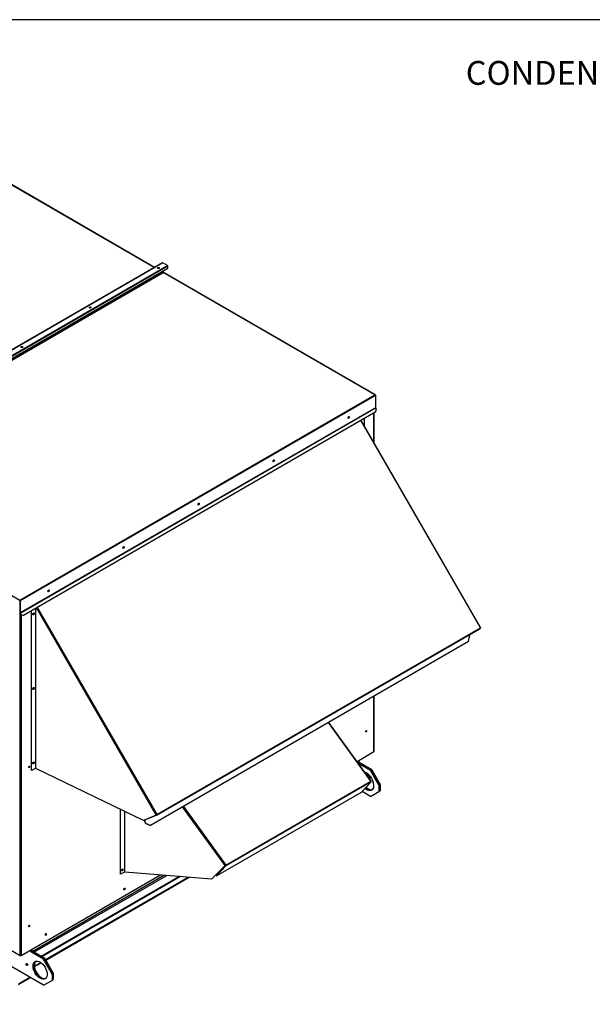
# Paper-space layout 'Layout1' of a CAD drawing. Units: inches. Extents: x 0 to 16.7, y -0.5 to 10.7.
# Drawn here: x 4 to 6.9, y 5.7 to 10.7 of the extents above; entities that cross this region are included whole.
import ezdxf
from ezdxf import colors
from ezdxf.entities.mleader import LeaderData, LeaderLine
from ezdxf.math import Vec2, Vec3

# ---------------------------------------------------------------- set-up
doc = ezdxf.new("R2010")
doc.units = ezdxf.units.IN
doc.header["$MEASUREMENT"] = 0
for name, color, linetype in [('0501F-0462_BASE_', 7, 'Continuous'), ('0501F-0463_BASE_', 7, 'Continuous'), ('0501F-0465_LIFTI', 7, 'Continuous'), ('0501F-_0453_BASE', 7, 'Continuous'), ('0506F-2484_EVAP_', 7, 'Continuous'), ('0510F-3055_TOP_P', 7, 'Continuous'), ('0510F-3145_TOP_P', 7, 'Continuous'), ('0510F-3169_BTM_E', 7, 'Continuous'), ('0703F-10383_RAIN', 7, 'Continuous'), ('0712F-5077_CAP_E', 7, 'Continuous'), ('0719F-2724_RAIN_', 7, 'Continuous'), ('Default', 7, 'Continuous')]:
    doc.layers.add(name, color=color, linetype=linetype)

# ---------------------------------------------------------------- blocks, each defined once
blk = doc.blocks.new('SE2')
at = {"layer": '0501F-0462_BASE_', "color": 7, "linetype": 'Continuous'}
for p, q in [((5.7771, 6.8755), (5.7926, 6.8665)), ((5.7785, 6.8711), (5.7964, 6.8608)), ((5.7978, 6.8617), (5.7964, 6.8608)), ((5.7964, 6.8608), (5.7964, 6.8464)), ((5.7994, 6.8599), (5.7994, 6.8421))]:
    blk.add_line(p, q, dxfattribs=at)
at = {"layer": '0501F-0463_BASE_', "color": 7, "linetype": 'Continuous'}
for p, q in [((4.0313, 5.8127), (4.0884, 5.8456)), ((4.0313, 5.8091), (4.0897, 5.8428))]:
    blk.add_line(p, q, dxfattribs=at)
for centre, major_axis, start_param, end_param in [((4.0786, 5.9135), (-0.00312, 0.00541), 1.412568, 1.729024), ((4.0897, 5.8499), (-0.00436, -0.00755), 0.785398, 1.042038)]:
    blk.add_ellipse(centre, major_axis=major_axis, ratio=0.57735, start_param=start_param, end_param=end_param, dxfattribs=at)
at = {"layer": '0501F-0465_LIFTI', "color": 7, "linetype": 'Continuous'}
for p, q in [((5.742, 6.9248), (5.742, 6.9358)), ((5.742, 6.9248), (5.742, 6.9358)), ((5.745, 6.9266), (5.745, 6.9376)), ((5.7389, 6.926), (5.7389, 6.934)), ((5.742, 6.9248), (5.7404, 6.9239)), ((5.745, 6.9266), (5.742, 6.9248)), ((5.8056, 6.8881), (5.742, 6.9248)), ((5.8056, 6.8881), (5.742, 6.9248)), ((5.8025, 6.8863), (5.7426, 6.9209)), ((5.8087, 6.8899), (5.745, 6.9266)), ((5.8025, 6.8863), (5.8056, 6.8881)), ((5.8449, 6.8128), (5.8025, 6.8863)), ((5.8056, 6.8881), (5.8087, 6.8899)), ((5.8056, 6.8881), (5.848, 6.8146)), ((5.848, 6.8146), (5.8056, 6.8881)), ((5.8087, 6.8899), (5.8511, 6.8164)), ((5.848, 6.8146), (5.8449, 6.8128)), ((5.8449, 6.8128), (5.8449, 6.7801)), ((5.8511, 6.8164), (5.848, 6.8146)), ((5.848, 6.8146), (5.848, 6.7819)), ((5.848, 6.8146), (5.848, 6.7819)), ((5.8511, 6.8164), (5.8511, 6.7837)), ((5.8025, 6.7557), (5.7603, 6.78)), ((5.8025, 6.7557), (5.8449, 6.7801)), ((5.8449, 6.7801), (5.848, 6.7819)), ((5.848, 6.7819), (5.8511, 6.7837)), ((4.0937, 5.9732), (4.0937, 5.9842)), ((4.0968, 5.975), (4.0937, 5.9732)), ((4.1573, 5.9364), (4.0937, 5.9732)), ((4.0968, 5.975), (4.0968, 5.986)), ((4.0968, 5.975), (4.0968, 5.986)), ((4.0999, 5.9767), (4.0968, 5.975)), ((4.1604, 5.9382), (4.0968, 5.975)), ((4.1604, 5.9382), (4.0968, 5.975)), ((4.0999, 5.9767), (4.0999, 5.9878)), ((4.1635, 5.94), (4.0999, 5.9767)), ((4.1573, 5.8058), (3.9806, 5.9079)), ((4.1573, 5.9364), (4.1604, 5.9382)), ((4.1998, 5.863), (4.1573, 5.9364)), ((4.1604, 5.9382), (4.1635, 5.94)), ((4.2028, 5.8647), (4.1604, 5.9382)), ((4.1604, 5.9382), (4.2028, 5.8647)), ((4.1635, 5.94), (4.2059, 5.8665)), ((4.2028, 5.8647), (4.1998, 5.863)), ((4.1998, 5.863), (4.1998, 5.8303)), ((4.2059, 5.8665), (4.2028, 5.8647)), ((4.2028, 5.8647), (4.2028, 5.8321)), ((4.2028, 5.8647), (4.2028, 5.8321)), ((4.2059, 5.8665), (4.2059, 5.8339)), ((4.1573, 5.8058), (4.1998, 5.8303)), ((4.1998, 5.8303), (4.2028, 5.8321)), ((4.2028, 5.8321), (4.2059, 5.8339))]:
    blk.add_line(p, q, dxfattribs=at)
for centre, major_axis, start_param, end_param in [((5.7848, 6.8312), (-0.025, 0.0433), 2.101302, 5.782399), ((5.7879, 6.833), (-0.025, 0.0433), 2.078547, 3.079885), ((5.7879, 6.833), (0.025, -0.0433), 5.22014, 6.221478), ((5.791, 6.8347), (0.025, -0.0433), 5.197562, 6.159533), ((4.0756, 5.9117), (-0.00312, 0.0054), 0.516845, 2.624748), ((4.0756, 5.9117), (0.00312, -0.0054), 3.658438, 5.76634), ((4.0786, 5.9135), (-0.00312, 0.0054), 1.41754, 1.724053), ((4.1427, 5.8831), (-0.025, 0.0433), 0.061708, 3.079885), ((4.1427, 5.8831), (0.025, -0.0433), 3.2033, 6.221478), ((4.1458, 5.8849), (-0.025, 0.0433), 0.123652, 3.017941)]:
    blk.add_ellipse(centre, major_axis=major_axis, ratio=0.57735, start_param=start_param, end_param=end_param, dxfattribs=at)
for centre, major_axis in [((4.0725, 5.9099), (0.00312, -0.0054)), ((4.1397, 5.8813), (0.025, -0.0433))]:
    blk.add_ellipse(centre, major_axis=major_axis, ratio=0.57735, dxfattribs=at)
at = {"layer": '0501F-_0453_BASE', "color": 7, "linetype": 'Continuous'}
for p, q in [((4.7665, 6.3588), (4.1023, 5.9753)), ((4.1085, 5.9717), (4.7773, 6.3579)), ((4.841, 6.3528), (4.1448, 5.9508)), ((4.8464, 6.3523), (4.1479, 5.949)), ((4.1667, 5.9344), (4.8852, 6.3492)), ((4.168, 5.9322), (4.8897, 6.3489)), ((4.1106, 5.902), (4.1425, 5.9204)), ((4.1108, 5.8992), (4.1448, 5.9188))]:
    blk.add_line(p, q, dxfattribs=at)
at = {"layer": '0506F-2484_EVAP_', "color": 7, "linetype": 'Continuous'}
for p, q in [((5.8202, 8.5352), (5.8202, 8.6847)), ((5.8213, 8.5331), (5.8213, 8.6854)), ((4.0388, 5.9557), (4.0388, 7.6767)), ((4.0444, 7.6693), (4.0444, 5.9557)), ((5.8202, 6.981), (5.8202, 7.2594)), ((5.8213, 6.9826), (5.8213, 7.26)), ((5.7348, 6.9317), (5.8202, 6.981)), ((4.0444, 5.9557), (4.7454, 6.3605)), ((3.867, 6.0549), (4.0388, 5.9557))]:
    blk.add_line(p, q, dxfattribs=at)
for centre, major_axis, start_param, end_param in [((5.6918, 8.6633), (0.00194, 0.00336), 2.895681, 6.283185), ((5.6904, 8.6641), (0.00194, 0.00336), 3.580764, 5.7583), ((5.6918, 8.6633), (0.00194, 0.00336), 0, 0.067171), ((5.3141, 8.4452), (0.00194, 0.00336), 2.895664, 6.283185), ((5.3127, 8.4461), (0.00194, 0.00336), 3.580764, 5.7583), ((5.3141, 8.4452), (0.00194, 0.00336), 0, 0.067187), ((4.9364, 8.2272), (0.00194, 0.00336), 2.895669, 6.283185), ((4.935, 8.228), (0.00194, 0.00336), 3.580766, 5.758298), ((4.9364, 8.2272), (0.00194, 0.00336), 0, 0.067183), ((4.5586, 8.0091), (0.00194, 0.00336), 2.895671, 6.283185), ((4.5572, 8.0099), (0.00194, 0.00336), 3.580765, 5.758299), ((4.5586, 8.0091), (0.00194, 0.00336), 0, 0.06718), ((4.1809, 7.791), (0.00194, 0.00336), 2.89567, 6.283185), ((4.1795, 7.7918), (0.00194, 0.00336), 3.580765, 5.758299), ((4.1809, 7.791), (0.00194, 0.00336), 0, 0.067181), ((4.1042, 7.6749), (-0.00194, -0.00336), 0.373083, 2.76851), ((4.1042, 7.3001), (-0.00194, -0.00336), 0.373083, 2.76851), ((5.7791, 7.0843), (-0.00194, -0.00336), 0.373083, 2.76851), ((5.8173, 6.9826), (-0.004, 0), 2.356194, 3.141593), ((4.0826, 6.9049), (-0.00194, -0.00336), 0.373083, 2.76851), ((4.1042, 6.9252), (-0.00194, -0.00336), 0.373083, 2.76851), ((4.5517, 6.3872), (0.00194, 0.00336), 3.546779, 5.873044), ((4.5531, 6.3863), (-0.00194, -0.00336), 5.981506, 6.283185), ((4.5531, 6.3863), (-0.00194, -0.00336), 0, 3.432), ((4.5629, 6.2906), (-0.0025, -0.00433), 0.286757, 2.854836), ((4.0826, 6.1048), (-0.00194, -0.00336), 0.373083, 2.76851), ((4.1669, 6.062), (-0.0025, -0.00433), 0.286757, 2.854836), ((4.0416, 5.9574), (-0.004, 0), 0.785398, 2.356194)]:
    blk.add_ellipse(centre, major_axis=major_axis, ratio=0.57735, start_param=start_param, end_param=end_param, dxfattribs=at)
for centre, major_axis in [((4.1056, 7.6741), (-0.00194, -0.00336)), ((4.1056, 7.2993), (-0.00194, -0.00336)), ((5.7806, 7.0835), (-0.00194, -0.00336)), ((4.084, 6.9041), (-0.00194, -0.00336)), ((4.1056, 6.9244), (-0.00194, -0.00336)), ((4.5643, 6.2898), (-0.0025, -0.00433)), ((4.084, 6.104), (-0.00194, -0.00336)), ((4.1684, 6.0612), (-0.0025, -0.00433))]:
    blk.add_ellipse(centre, major_axis=major_axis, ratio=0.57735, dxfattribs=at)
at = {"layer": '0510F-3055_TOP_P', "color": 7, "linetype": 'Continuous'}
for p, q in [((4.7145, 9.4169), (3.6773, 10.0157)), ((4.7153, 9.4174), (3.6787, 10.0159)), ((4.7552, 9.4404), (2.9669, 8.4079)), ((4.7566, 9.4403), (2.9683, 8.4077)), ((2.9925, 8.3937), (4.7809, 9.4262)), ((4.7829, 9.4228), (2.9946, 8.3903)), ((2.9946, 8.3803), (4.7829, 9.4128)), ((4.7809, 9.4262), (4.7566, 9.4403)), ((4.7829, 9.4128), (4.7829, 9.4228))]:
    blk.add_line(p, q, dxfattribs=at)
for centre in [(4.7357, 9.4142), (4.3914, 9.2154), (4.047, 9.0166)]:
    blk.add_ellipse(centre, major_axis=(-0.005, 0), ratio=0.57735, dxfattribs=at)
for centre, major_axis, start_param, end_param in [((4.7357, 9.4129), (-0.005, 0), 3.369844, 6.054934), ((4.7566, 9.4379), (0.00142, -0.00246), 2.356194, 3.141593), ((4.7809, 9.4239), (0.00142, -0.00246), 0.785398, 2.356194), ((4.3914, 9.214), (-0.005, 0), 3.369844, 6.054934), ((4.047, 9.0152), (-0.005, 0), 3.369844, 6.054934)]:
    blk.add_ellipse(centre, major_axis=major_axis, ratio=0.57735, start_param=start_param, end_param=end_param, dxfattribs=at)
at = {"layer": '0510F-3145_TOP_P', "color": 7, "linetype": 'Continuous'}
for p, q in [((4.7583, 9.3926), (2.9699, 8.3601)), ((2.9708, 8.3586), (4.7592, 9.3911)), ((4.7583, 9.3986), (4.7583, 9.3926)), ((5.8251, 8.7757), (4.7592, 9.3911)), ((5.8265, 8.7758), (4.7606, 9.3912)), ((4.0368, 7.7432), (5.8251, 8.7757)), ((5.8271, 8.7722), (4.0388, 7.7397)), ((5.8271, 8.7745), (5.8271, 8.7722)), ((5.8271, 8.7722), (5.8271, 8.7115)), ((5.8271, 8.7115), (4.0388, 7.679)), ((4.039, 7.6781), (5.8274, 8.7106)), ((5.8297, 8.6902), (4.0555, 7.6659)), ((5.831, 8.7093), (5.8271, 8.7115)), ((5.8318, 8.7107), (5.8274, 8.7132)), ((5.8274, 8.7106), (5.8318, 8.703)), ((5.8297, 8.6902), (5.8318, 8.703)), ((5.831, 8.7093), (5.8318, 8.7107)), ((2.9708, 8.3586), (4.0368, 7.7432)), ((4.0368, 7.7419), (4.0368, 7.7432)), ((4.0376, 7.7403), (4.0376, 7.6796)), ((4.0388, 7.7397), (4.0388, 7.679)), ((4.0426, 7.67), (4.0382, 7.6776)), ((4.0434, 7.6704), (4.039, 7.6781)), ((4.0426, 7.67), (4.0434, 7.6704)), ((4.0547, 7.6654), (4.0426, 7.67)), ((4.0434, 7.6704), (4.0555, 7.6659)), ((4.0555, 7.6659), (4.0547, 7.6654))]:
    blk.add_line(p, q, dxfattribs=at)
for centre, major_axis, start_param, end_param in [((4.7357, 9.4112), (0.00388, 0), 0.416256, 2.725337), ((4.7357, 9.4099), (0.00388, 0), 0.884168, 2.257425), ((4.7592, 9.3921), (-0.00062, 0.00107), 0.785398, 2.356194), ((4.7592, 9.3888), (-0.00142, -0.00246), 3.141593, 3.926991), ((4.3914, 9.2124), (0.00388, 0), 0.416256, 2.725337), ((4.3914, 9.2111), (0.00388, 0), 0.884168, 2.257425), ((4.047, 9.0136), (0.00388, 0), 0.416256, 2.725337), ((4.047, 9.0123), (0.00388, 0), 0.884168, 2.257425), ((5.8251, 8.7734), (-0.00142, -0.00246), 2.356194, 3.926991), ((5.8251, 8.7734), (0.00142, -0.00246), 0.785398, 2.356194), ((5.828, 8.7143), (0.00062, 0.00107), 2.356194, 3.141593), ((5.828, 8.711), (-0.00062, 0.00107), 0.785398, 1.570796), ((5.6919, 8.663), (-0.0025, -0.00433), 0.228251, 2.913342), ((5.3142, 8.4449), (-0.0025, -0.00433), 0.228251, 2.913342), ((4.9364, 8.2269), (-0.0025, -0.00433), 0.228251, 2.913342), ((4.5587, 8.0088), (-0.0025, -0.00433), 0.228251, 2.913342), ((4.1809, 7.7907), (-0.0025, -0.00433), 0.228251, 2.913342), ((4.0368, 7.7408), (-0.00142, -0.00246), 3.926991, 5.497787), ((4.0368, 7.7408), (-0.00062, -0.00107), 3.926991, 5.497787), ((4.0368, 7.7408), (0.00142, -0.00246), 0.785398, 2.356194), ((4.0368, 7.7408), (0.00062, -0.00107), 0.785398, 2.356194), ((4.0397, 7.6784), (-0.00142, 0.00246), 0.785398, 1.570796), ((4.0397, 7.6784), (-0.00062, 0.00107), 0.785398, 1.570796)]:
    blk.add_ellipse(centre, major_axis=major_axis, ratio=0.57735, start_param=start_param, end_param=end_param, dxfattribs=at)
for centre in [(5.693, 8.6624), (5.3153, 8.4443), (4.9375, 8.2262), (4.5598, 8.0081), (4.1821, 7.79)]:
    blk.add_ellipse(centre, major_axis=(-0.0025, -0.00433), ratio=0.57735, dxfattribs=at)
at = {"layer": '0510F-3169_BTM_E', "color": 7, "linetype": 'Continuous'}
for centre, start_param, end_param in [((4.5615, 6.2921), 3.727519, 5.503559), ((4.5629, 6.2913), 3.324736, 5.750117), ((4.1655, 6.0635), 3.727519, 5.503559), ((4.1669, 6.0627), 3.324737, 5.750117)]:
    blk.add_ellipse(centre, major_axis=(0.0025, 0.00433), ratio=0.57735, start_param=start_param, end_param=end_param, dxfattribs=at)
at = {"layer": '0703F-10383_RAIN', "color": 7, "linetype": 'Continuous'}
for p, q in [((5.8051, 6.8322), (5.592, 7.1276)), ((5.8063, 6.8326), (5.593, 7.1282)), ((5.0738, 6.4099), (5.8051, 6.8322)), ((5.8056, 6.8287), (5.0743, 6.4064)), ((5.7581, 6.7777), (5.8056, 6.8287)), ((5.8054, 6.8318), (5.806, 6.8321)), ((5.8055, 6.8316), (5.806, 6.8321)), ((5.0267, 6.3555), (5.7581, 6.7777)), ((5.7369, 6.7637), (5.7342, 6.7639)), ((5.7369, 6.7637), (5.741, 6.7678)), ((5.738, 6.7644), (5.7369, 6.7637)), ((5.738, 6.7644), (5.7421, 6.7685)), ((4.5435, 6.3645), (4.5435, 6.6914)), ((4.5446, 6.3638), (4.5446, 6.6908)), ((5.0706, 6.4075), (4.8571, 6.7034)), ((4.8606, 6.7054), (5.0738, 6.4099)), ((4.5638, 6.6816), (4.5638, 6.3749)), ((4.5656, 6.3749), (4.5656, 6.6807)), ((5.0706, 6.4075), (5.0026, 6.3398)), ((5.0717, 6.4082), (5.0037, 6.3404)), ((5.0733, 6.4077), (5.0258, 6.3568)), ((5.0743, 6.4064), (5.0267, 6.3555)), ((5.0717, 6.4082), (5.0706, 6.4075)), ((5.0731, 6.4092), (5.0738, 6.4099)), ((4.5435, 6.3645), (4.5446, 6.3638)), ((4.5638, 6.3749), (4.5446, 6.3638)), ((5.0026, 6.3398), (4.5656, 6.3749)), ((5.0267, 6.3555), (5.0258, 6.3568)), ((5.0026, 6.3398), (5.0037, 6.3404))]:
    blk.add_line(p, q, dxfattribs=at)
for centre, major_axis, ratio, start_param, end_param in [((5.804, 6.8309), (-0.0023, -0.00166), 0.141783, 2.518878, 4.089674), ((5.804, 6.8309), (0.00142, -0.00246), 0.57735, 0.174533, 1.745329), ((5.0726, 6.4087), (-0.0023, -0.00166), 0.141783, 4.089674, 5.660471), ((5.0726, 6.4087), (-0.00101, -0.00073), 0.141783, 4.089674, 5.660471), ((5.0726, 6.4087), (-0.00062, 0.00107), 0.57735, 3.316126, 4.886922), ((5.0726, 6.4087), (-0.00142, 0.00246), 0.57735, 3.316126, 4.886922), ((4.5531, 6.3863), (-0.0025, -0.00433), 0.57735, 0.228251, 2.913342), ((4.5647, 6.3744), (-0.00124, 0), 0.57735, 3.926991, 5.497787)]:
    blk.add_ellipse(centre, major_axis=major_axis, ratio=ratio, start_param=start_param, end_param=end_param, dxfattribs=at)
blk.add_ellipse((4.5542, 6.3857), major_axis=(0.0025, 0.00433), ratio=0.57735, dxfattribs=at)
at = {"layer": '0712F-5077_CAP_E', "color": 7, "linetype": 'Continuous'}
blk.add_line((4.106, 6.9238), (4.106, 6.9278), dxfattribs=at)
for centre, major_axis, start_param, end_param in [((5.7781, 7.0856), (0.00194, 0.00336), 3.839289, 5.349066), ((5.7774, 7.0861), (-0.00194, -0.00336), 1.047679, 1.904756), ((4.0802, 6.9055), (-0.00194, -0.00336), 1.225512, 2.114213), ((4.0802, 6.1054), (-0.00194, -0.00336), 1.225512, 2.114213)]:
    blk.add_ellipse(centre, major_axis=major_axis, ratio=0.57735, start_param=start_param, end_param=end_param, dxfattribs=at)
at = {"layer": '0719F-2724_RAIN_', "color": 7, "linetype": 'Continuous'}
for p, q in [((6.356, 7.6046), (5.7544, 8.6467)), ((6.3571, 7.6052), (5.7554, 8.6473)), ((5.7704, 8.6559), (5.7704, 8.6214)), ((4.0968, 6.8858), (4.0968, 7.6897)), ((4.116, 7.7008), (4.116, 6.8969)), ((4.1178, 6.8969), (4.1178, 7.7018)), ((4.7232, 6.6619), (4.1215, 7.704)), ((4.125, 7.706), (4.7266, 6.6639)), ((4.7266, 6.6639), (6.356, 7.6046)), ((4.7266, 6.6606), (6.356, 7.6013)), ((6.3571, 7.6052), (6.356, 7.6046)), ((6.2968, 7.5345), (4.6956, 6.6101)), ((6.2968, 7.5345), (6.3018, 7.5605)), ((6.298, 7.5678), (6.3018, 7.5605)), ((4.116, 6.8969), (4.0968, 6.8858)), ((4.6596, 6.6353), (4.1178, 6.8969)), ((4.7232, 6.6619), (4.6596, 6.6353)), ((4.6646, 6.635), (4.6717, 6.6391)), ((4.7265, 6.6605), (4.6647, 6.6363)), ((4.7258, 6.6619), (4.6868, 6.6467)), ((4.7232, 6.6619), (4.7266, 6.6639)), ((4.7259, 6.662), (4.7258, 6.6619)), ((4.6715, 6.6194), (4.6637, 6.6346)), ((4.6724, 6.6197), (4.6646, 6.635)), ((4.6715, 6.6194), (4.6724, 6.6197)), ((4.6948, 6.6098), (4.6715, 6.6194)), ((4.6724, 6.6197), (4.6956, 6.6101)), ((4.6956, 6.6101), (4.6948, 6.6098))]:
    blk.add_line(p, q, dxfattribs=at)
for centre, major_axis, start_param, end_param in [((5.7608, 8.6288), (-0.00281, -0.00487), 2.362342, 3.277342), ((6.3546, 7.6038), (-0.00142, 0.00246), 3.141593, 4.712389), ((4.1169, 6.8964), (-0.00124, 0), 3.926991, 5.497787), ((4.7252, 6.663), (-0.00062, 0.00107), 3.054326, 4.712389), ((4.7252, 6.663), (-0.00142, 0.00246), 3.054326, 4.712389), ((4.6653, 6.6352), (0.00142, -0.00246), 3.701007, 4.625123), ((4.6653, 6.6352), (0.00062, -0.00107), 3.054326, 4.625123)]:
    blk.add_ellipse(centre, major_axis=major_axis, ratio=0.57735, start_param=start_param, end_param=end_param, dxfattribs=at)
for centre in [(4.1064, 7.6737), (4.1064, 7.2988), (4.1064, 6.924)]:
    blk.add_ellipse(centre, major_axis=(-0.00281, -0.00487), ratio=0.57735, dxfattribs=at)
blk = doc.blocks.new('_Dot')
at = {"color": 0, "linetype": 'ByBlock', "lineweight": -2}
blk.add_line((-0.5, 0), (-1, 0), dxfattribs=at)
at = {"color": 0, "linetype": 'ByBlock', "const_width": 0.5}
blk.add_lwpolyline([(-0.25, 0, 1), (0.25, 0, 1)], format="xyb", close=True, dxfattribs=at)

psp = doc.layouts.get("Layout1")

# ---------------------------------------------------------------- linework, layer by layer
at = {"layer": 'Default', "color": 7, "linetype": 'Continuous'}
psp.add_line((16.655475, 10.663556), (0.405475, 10.663556), dxfattribs=at)

# ---------------------------------------------------------------- block references
at = {"layer": 'Default'}
psp.add_blockref('SE2', (0, 0), dxfattribs=at)

# ---------------------------------------------------------------- leaders
at = {"layer": 'Default', "color": 7, "linetype": 'Continuous'}
ml = psp.add_multileader_mtext('Standard', dxfattribs=at)
ml.set_content('{\\pxsm0.9;\\fArial|b0||i0||c0|p34;\\W1.;CONDENSER FAN\\P}', color=256)
ml.set_leader_properties()
ml.build(insert=Vec2(0, 0))
ml.multileader.update_dxf_attribs({"dogleg_length": 0.168615, "arrow_head_size": 0.12})
ctx = ml.context
ctx.base_point, ctx.char_height, ctx.arrow_head_size, ctx.landing_gap_size = Vec3(6.240452, 10.394857), 0.12, 0.12, 0.042
notes = []
notes.append((ctx, [(0, (1, 1, 0), (7.922747, 10.394857), (-1, 0), 0.168615, [(0, [(8.193522, 9.035288)], 0, [])])]))
ctx.mtext.insert = Vec3(6.282452, 10.455877)
ml = psp.add_multileader_mtext('Standard', dxfattribs=at)
ml.set_content('{\\pxsm0.9;\\fArial|b1||i0||c0|p34;\\W1.;TOP VIEW\\P}', color=256)
ml.set_leader_properties()
ml.set_arrow_properties(name='DOT')
ml.build(insert=Vec2(0, 0))
ml.multileader.update_dxf_attribs({"leader_type": 0, "dogleg_length": 0, "arrow_head_size": 0.1875})
ctx = ml.context
ctx.base_point, ctx.char_height, ctx.arrow_head_size, ctx.landing_gap_size = Vec3(11.174063, 5.740882), 0.1875, 0.1875, 0.065625
notes.append((ctx, [(0, (0, 0, 0), (0, 0), (1, 0), 1, [])]))
ctx.mtext.insert = Vec3(11.239688, 5.836225)
for ctx, leaders in notes:
    for number, flags, end, landing, length, lines in leaders:
        leader = LeaderData()
        leader.index, (leader.has_last_leader_line, leader.has_dogleg_vector, leader.attachment_direction) = number, flags
        leader.last_leader_point, leader.dogleg_vector, leader.dogleg_length = Vec3(end), Vec3(landing), length
        for number, points, colour, breaks in lines:
            line = LeaderLine()
            line.index, line.vertices, line.color, line.breaks = number, Vec3.list(points), colors.encode_raw_color(colour), breaks
            leader.lines.append(line)
        ctx.leaders.append(leader)

doc.saveas('drawing.dxf')
